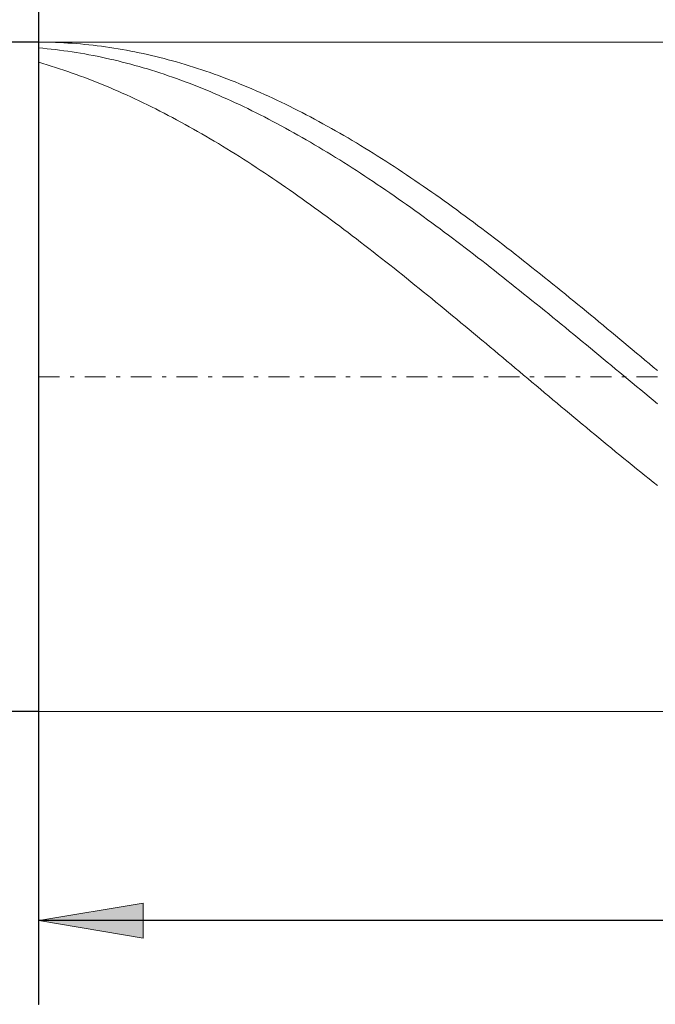
# Model space of a CAD drawing. Units: millimetres. Extents: x -135 to 143, y -100 to 100.
# Drawn here: x -41 to -26, y -8 to 15 of the extents above; entities that cross this region are included whole.
import ezdxf

# ---------------------------------------------------------------- set-up
doc = ezdxf.new("R2010")
doc.units = ezdxf.units.MM
doc.header["$MEASUREMENT"] = 0
doc.linetypes.add('DASHDOT', pattern=[1, 0.5, -0.25, 0, -0.25])
doc.layers.get('0').update_dxf_attribs({"lineweight": 0})
doc.layers.add('Bemassung', color=7, linetype='Continuous', lineweight=0)
doc.layers.add('Geo', color=7, linetype='Continuous', lineweight=0)
doc.styles.get("Standard").update_dxf_attribs({"font": 'Arial'})
doc.dimstyles.new('BEM-ISBE', dxfattribs={"dimtxt": 2.5, "dimasz": 2.5, "dimexe": 1.25, "dimexo": 0.625, "dimtad": 1, "dimdec": 3, "dimzin": 0, "dimdsep": 46, "dimtxsty": 'Standard', "dimblk": 'VDDIM_DEFAULT', "dimcen": 0.09, "dimadec": 3, "dimazin": 0, "dimtol": 1, "dimtm": 1e-09, "dimtfac": 0.5, "dimtdec": 3, "dimtmove": 0, "dimatfit": 3, "dimfxl": 1, "dimtolj": 1, "dimtzin": 0, "dimarcsym": 0})

# ---------------------------------------------------------------- blocks, each defined once
blk = doc.blocks.new('VDDIM_DEFAULT')
at = {"linetype": 'Continuous'}
blk.add_hatch(color=0, dxfattribs=at).paths.add_polyline_path([(0, 0), (-1, -0.1665), (-1, 0.1665)], flags=0)
at = {"color": 0, "linetype": 'Continuous'}
blk.add_lwpolyline([(0, 0), (-1, -0.1665), (-1, 0.1665), (0, 0)], dxfattribs=at)
blk = doc.blocks.new('*D5')
at = {"layer": 'Bemassung', "color": 0, "lineweight": -2}
for p, q in [((-41.041, -8.079), (-41.041, 31.921)), ((-6.041, -0.679), (-6.041, -8.079)), ((-6.041, -6.079), (-41.041, -6.079))]:
    blk.add_line(p, q, dxfattribs=at)
at = {"layer": 'Bemassung', "color": 0}
for p in [(-6.041, -0.679), (-41.041, -8.079)]:
    blk.add_point(p, dxfattribs=at)
at = {"layer": 'Bemassung', "color": 0, "lineweight": -2, "xscale": 2.5, "yscale": 2.5, "zscale": 2.5, "rotation": 180}
blk.add_blockref('VDDIM_DEFAULT', (-41.041, -6.079), dxfattribs=at)
at = {"layer": 'Bemassung', "color": 0, "lineweight": -2, "xscale": 2.5, "yscale": 2.5, "zscale": 2.5}
blk.add_blockref('VDDIM_DEFAULT', (-6.041, -6.079), dxfattribs=at)
at = {"layer": 'Bemassung', "color": 0, "insert": (-23.541, -5.412), "char_height": 2.5, "attachment_point": 8}
blk.add_mtext('35', dxfattribs=at)
blk = doc.blocks.new('*D6')
at = {"layer": 'Bemassung', "color": 0, "lineweight": -2}
for p, q in [((-41.041, -8.079), (-41.041, 31.921)), ((51.959, 13.921), (51.959, 31.921)), ((51.959, 29.921), (-41.041, 29.921))]:
    blk.add_line(p, q, dxfattribs=at)
at = {"layer": 'Bemassung', "color": 0}
for p in [(51.959, 13.921), (-41.041, -8.079)]:
    blk.add_point(p, dxfattribs=at)
at = {"layer": 'Bemassung', "color": 0, "lineweight": -2, "xscale": 2.5, "yscale": 2.5, "zscale": 2.5, "rotation": 180}
blk.add_blockref('VDDIM_DEFAULT', (-41.041, 29.921), dxfattribs=at)
at = {"layer": 'Bemassung', "color": 0, "lineweight": -2, "xscale": 2.5, "yscale": 2.5, "zscale": 2.5}
blk.add_blockref('VDDIM_DEFAULT', (51.959, 29.921), dxfattribs=at)
at = {"layer": 'Bemassung', "color": 0, "insert": (5.459, 30.588), "char_height": 2.5, "attachment_point": 8}
blk.add_mtext('93', dxfattribs=at)
blk = doc.blocks.new('*D8')
at = {"layer": 'Bemassung', "color": 0, "lineweight": -2}
for p, q in [((-41.041, 14.921), (-41.041, 22.335)), ((3.959, 14.521), (3.959, 22.335)), ((-41.041, 20.335), (3.959, 20.335))]:
    blk.add_line(p, q, dxfattribs=at)
at = {"layer": 'Bemassung', "color": 0}
for p in [(-41.041, 14.921), (3.959, 14.521)]:
    blk.add_point(p, dxfattribs=at)
at = {"layer": 'Bemassung', "color": 0, "lineweight": -2, "xscale": 2.5, "yscale": 2.5, "zscale": 2.5, "rotation": 180}
blk.add_blockref('VDDIM_DEFAULT', (-41.041, 20.335), dxfattribs=at)
at = {"layer": 'Bemassung', "color": 0, "lineweight": -2, "xscale": 2.5, "yscale": 2.5, "zscale": 2.5}
blk.add_blockref('VDDIM_DEFAULT', (3.959, 20.335), dxfattribs=at)
at = {"layer": 'Bemassung', "color": 0, "insert": (-18.541, 21.001), "char_height": 2.5, "attachment_point": 8}
blk.add_mtext('45', dxfattribs=at)
blk = doc.blocks.new('*D3')
at = {"layer": 'Bemassung', "color": 0, "lineweight": -2}
for p, q in [((-41.041, 14.921), (-53.041, 14.921)), ((-51.041, -1.079), (-51.041, 14.921)), ((-41.041, -1.079), (-53.041, -1.079))]:
    blk.add_line(p, q, dxfattribs=at)
at = {"layer": 'Bemassung', "color": 0}
for p in [(-41.041, 14.921), (-41.041, -1.079)]:
    blk.add_point(p, dxfattribs=at)
at = {"layer": 'Bemassung', "color": 0, "lineweight": -2, "xscale": 2.5, "yscale": 2.5, "zscale": 2.5}
for p, rotation in [((-51.041, 14.921), 90), ((-51.041, -1.079), 270)]:
    blk.add_blockref('VDDIM_DEFAULT', p, dxfattribs=dict(at, rotation=rotation))
at = {"layer": 'Bemassung', "color": 0, "insert": (-51.708, 6.921), "char_height": 2.5, "attachment_point": 8, "rotation": 90}
blk.add_mtext('Ø16', dxfattribs=at)

msp = doc.modelspace()

# ---------------------------------------------------------------- linework, layer by layer
at = {"layer": 'Geo'}
for p, q in [((-41.0412, 6.9211), (-41.0412, 14.9211)), ((-41.0412, 14.9211), (-6.0412, 14.9211)), ((-41.0412, 14.9211), (-40.9412, 14.9206)), ((-41.0412, 14.9211), (-41.0412, -1.0789)), ((-40.9412, 14.9206), (-40.8412, 14.9193)), ((-40.8412, 14.9193), (-40.7412, 14.9171)), ((-40.7412, 14.9171), (-40.6412, 14.914)), ((-40.6412, 14.914), (-40.5412, 14.9101)), ((-40.5412, 14.9101), (-40.4412, 14.9052)), ((-40.4412, 14.9052), (-40.3412, 14.8995)), ((-40.3412, 14.8995), (-40.2412, 14.8929)), ((-40.2412, 14.8929), (-40.1412, 14.8855)), ((-40.1412, 14.8855), (-40.0412, 14.8771)), ((-40.0412, 14.8771), (-39.9412, 14.8679)), ((-39.9412, 14.8679), (-39.8412, 14.8578)), ((-39.8412, 14.8578), (-39.7412, 14.8468)), ((-39.7412, 14.8468), (-39.6412, 14.835)), ((-39.6412, 14.835), (-39.5412, 14.8223)), ((-41.0412, 14.7822), (-40.9412, 14.7735)), ((-40.9412, 14.7735), (-40.8412, 14.7639)), ((-40.8412, 14.7639), (-40.7412, 14.7535)), ((-40.7412, 14.7535), (-40.6412, 14.7422)), ((-40.6412, 14.7422), (-40.5412, 14.7301)), ((-40.5412, 14.7301), (-40.4412, 14.717)), ((-40.4412, 14.717), (-40.3412, 14.7032)), ((-40.3412, 14.7032), (-40.2412, 14.6885)), ((-40.2412, 14.6885), (-40.1412, 14.6729)), ((-40.1412, 14.6729), (-40.0412, 14.6565)), ((-40.0412, 14.6565), (-39.9412, 14.6392)), ((-39.9412, 14.6392), (-39.8412, 14.6211)), ((-39.8412, 14.6211), (-39.7412, 14.6021)), ((-39.7412, 14.6021), (-39.6412, 14.5823)), ((-39.5412, 14.8223), (-39.4412, 14.8087)), ((-39.4412, 14.8087), (-39.3412, 14.7942)), ((-39.3412, 14.7942), (-39.2412, 14.7789)), ((-39.2412, 14.7789), (-39.1412, 14.7627)), ((-39.1412, 14.7627), (-39.0412, 14.7457)), ((-39.0412, 14.7457), (-38.9412, 14.7278)), ((-38.9412, 14.7278), (-38.8412, 14.709)), ((-38.8412, 14.709), (-38.7412, 14.6894)), ((-38.7412, 14.6894), (-38.6412, 14.6689)), ((-38.6412, 14.6689), (-38.5412, 14.6476)), ((-38.5412, 14.6476), (-38.4412, 14.6254)), ((-38.4412, 14.6254), (-38.3412, 14.6024)), ((-38.3412, 14.6024), (-38.2412, 14.5785)), ((-41.0412, 14.4386), (-40.9412, 14.4095)), ((-40.9412, 14.4095), (-40.8412, 14.3796)), ((-40.8412, 14.3796), (-40.7412, 14.3488)), ((-39.6412, 14.5823), (-39.5412, 14.5616)), ((-39.5412, 14.5616), (-39.4412, 14.5401)), ((-39.4412, 14.5401), (-39.3412, 14.5178)), ((-39.3412, 14.5178), (-39.2412, 14.4946)), ((-39.2412, 14.4946), (-39.1412, 14.4706)), ((-39.1412, 14.4706), (-39.0412, 14.4458)), ((-39.0412, 14.4458), (-38.9412, 14.4201)), ((-38.9412, 14.4201), (-38.8412, 14.3936)), ((-38.8412, 14.3936), (-38.7412, 14.3663)), ((-38.7412, 14.3663), (-38.6412, 14.3382)), ((-38.2412, 14.5785), (-38.1412, 14.5538)), ((-38.1412, 14.5538), (-38.0412, 14.5283)), ((-38.0412, 14.5283), (-37.9412, 14.5019)), ((-37.9412, 14.5019), (-37.8412, 14.4747)), ((-37.8412, 14.4747), (-37.7412, 14.4466)), ((-37.7412, 14.4466), (-37.6412, 14.4177)), ((-37.6412, 14.4177), (-37.5412, 14.388)), ((-37.5412, 14.388), (-37.4412, 14.3575)), ((-37.4412, 14.3575), (-37.3412, 14.3262)), ((-40.7412, 14.3488), (-40.6412, 14.3172)), ((-40.6412, 14.3172), (-40.5412, 14.2849)), ((-40.5412, 14.2849), (-40.4412, 14.2517)), ((-40.4412, 14.2517), (-40.3412, 14.2177)), ((-40.3412, 14.2177), (-40.2412, 14.1828)), ((-40.2412, 14.1828), (-40.1412, 14.1472)), ((-40.1412, 14.1472), (-40.0412, 14.1108)), ((-38.6412, 14.3382), (-38.5412, 14.3092)), ((-38.5412, 14.3092), (-38.4412, 14.2795)), ((-38.4412, 14.2795), (-38.3412, 14.2489)), ((-38.3412, 14.2489), (-38.2412, 14.2175)), ((-38.2412, 14.2175), (-38.1412, 14.1853)), ((-38.1412, 14.1853), (-38.0412, 14.1524)), ((-38.0412, 14.1524), (-37.9412, 14.1186)), ((-37.3412, 14.3262), (-37.2412, 14.294)), ((-37.2412, 14.294), (-37.1412, 14.261)), ((-37.1412, 14.261), (-37.0412, 14.2273)), ((-37.0412, 14.2273), (-36.9412, 14.1927)), ((-36.9412, 14.1927), (-36.8412, 14.1573)), ((-36.8412, 14.1573), (-36.7412, 14.1211)), ((-40.0412, 14.1108), (-39.9412, 14.0736)), ((-39.9412, 14.0736), (-39.8412, 14.0357)), ((-39.8412, 14.0357), (-39.7412, 13.9969)), ((-39.7412, 13.9969), (-39.6412, 13.9574)), ((-39.6412, 13.9574), (-39.5412, 13.9171)), ((-39.5412, 13.9171), (-39.4412, 13.876)), ((-37.9412, 14.1186), (-37.8412, 14.084)), ((-37.8412, 14.084), (-37.7412, 14.0487)), ((-37.7412, 14.0487), (-37.6412, 14.0125)), ((-37.6412, 14.0125), (-37.5412, 13.9756)), ((-37.5412, 13.9756), (-37.4412, 13.9379)), ((-37.4412, 13.9379), (-37.3412, 13.8994)), ((-37.3412, 13.8994), (-37.2412, 13.8602)), ((-36.7412, 14.1211), (-36.6412, 14.0841)), ((-36.6412, 14.0841), (-36.5412, 14.0464)), ((-36.5412, 14.0464), (-36.4412, 14.0078)), ((-36.4412, 14.0078), (-36.3412, 13.9685)), ((-36.3412, 13.9685), (-36.2412, 13.9284)), ((-36.2412, 13.9284), (-36.1412, 13.8876)), ((-36.1412, 13.8876), (-36.0412, 13.8459)), ((-39.4412, 13.876), (-39.3412, 13.8341)), ((-39.3412, 13.8341), (-39.2412, 13.7915)), ((-39.2412, 13.7915), (-39.1412, 13.7482)), ((-39.1412, 13.7482), (-39.0412, 13.704)), ((-39.0412, 13.704), (-38.9412, 13.6592)), ((-38.9412, 13.6592), (-38.8412, 13.6136)), ((-37.2412, 13.8602), (-37.1412, 13.8202)), ((-37.1412, 13.8202), (-37.0412, 13.7795)), ((-37.0412, 13.7795), (-36.9412, 13.7379)), ((-36.9412, 13.7379), (-36.8412, 13.6957)), ((-36.8412, 13.6957), (-36.7412, 13.6527)), ((-36.7412, 13.6527), (-36.6412, 13.6089)), ((-36.0412, 13.8459), (-35.9412, 13.8035)), ((-35.9412, 13.8035), (-35.8412, 13.7604)), ((-35.8412, 13.7604), (-35.7412, 13.7165)), ((-35.7412, 13.7165), (-35.6412, 13.6718)), ((-35.6412, 13.6718), (-35.5412, 13.6264)), ((-38.8412, 13.6136), (-38.7412, 13.5672)), ((-38.7412, 13.5672), (-38.6412, 13.5202)), ((-38.6412, 13.5202), (-38.5412, 13.4724)), ((-38.5412, 13.4724), (-38.4412, 13.4239)), ((-38.4412, 13.4239), (-38.3412, 13.3746)), ((-36.6412, 13.6089), (-36.5412, 13.5645)), ((-36.5412, 13.5645), (-36.4412, 13.5192)), ((-36.4412, 13.5192), (-36.3412, 13.4733)), ((-36.3412, 13.4733), (-36.2412, 13.4266)), ((-36.2412, 13.4266), (-36.1412, 13.3793)), ((-35.5412, 13.6264), (-35.4412, 13.5803)), ((-35.4412, 13.5803), (-35.3412, 13.5334)), ((-35.3412, 13.5334), (-35.2412, 13.4858)), ((-35.2412, 13.4858), (-35.1412, 13.4375)), ((-35.1412, 13.4375), (-35.0412, 13.3885)), ((-38.3412, 13.3746), (-38.2412, 13.3247)), ((-38.2412, 13.3247), (-38.1412, 13.274)), ((-38.1412, 13.274), (-38.0412, 13.2227)), ((-38.0412, 13.2227), (-37.9412, 13.1706)), ((-36.1412, 13.3793), (-36.0412, 13.3312)), ((-36.0412, 13.3312), (-35.9412, 13.2824)), ((-35.9412, 13.2824), (-35.8412, 13.2329)), ((-35.8412, 13.2329), (-35.7412, 13.1827)), ((-35.7412, 13.1827), (-35.6412, 13.1318)), ((-35.0412, 13.3885), (-34.9412, 13.3387)), ((-34.9412, 13.3387), (-34.8412, 13.2883)), ((-34.8412, 13.2883), (-34.7412, 13.2371)), ((-34.7412, 13.2371), (-34.6412, 13.1853)), ((-34.6412, 13.1853), (-34.5412, 13.1328)), ((-37.9412, 13.1706), (-37.8412, 13.1179)), ((-37.8412, 13.1179), (-37.7412, 13.0645)), ((-37.7412, 13.0645), (-37.6412, 13.0104)), ((-37.6412, 13.0104), (-37.5412, 12.9557)), ((-37.5412, 12.9557), (-37.4412, 12.9003)), ((-35.6412, 13.1318), (-35.5412, 13.0803)), ((-35.5412, 13.0803), (-35.4412, 13.028)), ((-35.4412, 13.028), (-35.3412, 12.9751)), ((-35.3412, 12.9751), (-35.2412, 12.9216)), ((-34.5412, 13.1328), (-34.4412, 13.0795)), ((-34.4412, 13.0795), (-34.3412, 13.0256)), ((-34.3412, 13.0256), (-34.2412, 12.9711)), ((-34.2412, 12.9711), (-34.1412, 12.9158)), ((-37.4412, 12.9003), (-37.3412, 12.8442)), ((-37.3412, 12.8442), (-37.2412, 12.7874)), ((-37.2412, 12.7874), (-37.1412, 12.7301)), ((-37.1412, 12.7301), (-37.0412, 12.6721)), ((-35.2412, 12.9216), (-35.1412, 12.8673)), ((-35.1412, 12.8673), (-35.0412, 12.8124)), ((-35.0412, 12.8124), (-34.9412, 12.7569)), ((-34.9412, 12.7569), (-34.8412, 12.7007)), ((-34.1412, 12.9158), (-34.0412, 12.8599)), ((-34.0412, 12.8599), (-33.9412, 12.8034)), ((-33.9412, 12.8034), (-33.8412, 12.7462)), ((-33.8412, 12.7462), (-33.7412, 12.6884)), ((-37.0412, 12.6721), (-36.9412, 12.6134)), ((-36.9412, 12.6134), (-36.8412, 12.5541)), ((-36.8412, 12.5541), (-36.7412, 12.4943)), ((-36.7412, 12.4943), (-36.6412, 12.4338)), ((-34.8412, 12.7007), (-34.7412, 12.6439)), ((-34.7412, 12.6439), (-34.6412, 12.5865)), ((-34.6412, 12.5865), (-34.5412, 12.5284)), ((-34.5412, 12.5284), (-34.4412, 12.4697)), ((-33.7412, 12.6884), (-33.6412, 12.6299)), ((-33.6412, 12.6299), (-33.5412, 12.5708)), ((-33.5412, 12.5708), (-33.4412, 12.5111)), ((-33.4412, 12.5111), (-33.3412, 12.4508)), ((-36.6412, 12.4338), (-36.5412, 12.3726)), ((-36.5412, 12.3726), (-36.4412, 12.3109)), ((-36.4412, 12.3109), (-36.3412, 12.2486)), ((-36.3412, 12.2486), (-36.2412, 12.1857)), ((-34.4412, 12.4697), (-34.3412, 12.4104)), ((-34.3412, 12.4104), (-34.2412, 12.3505)), ((-34.2412, 12.3505), (-34.1412, 12.29)), ((-34.1412, 12.29), (-34.0412, 12.229)), ((-33.3412, 12.4508), (-33.2412, 12.3898)), ((-33.2412, 12.3898), (-33.1412, 12.3283)), ((-33.1412, 12.3283), (-33.0412, 12.2661)), ((-33.0412, 12.2661), (-32.9412, 12.2034)), ((-36.2412, 12.1857), (-36.1412, 12.1223)), ((-36.1412, 12.1223), (-36.0412, 12.0582)), ((-36.0412, 12.0582), (-35.9412, 11.9936)), ((-34.0412, 12.229), (-33.9412, 12.1673)), ((-33.9412, 12.1673), (-33.8412, 12.105)), ((-33.8412, 12.105), (-33.7412, 12.0422)), ((-33.7412, 12.0422), (-33.6412, 11.9788)), ((-32.9412, 12.2034), (-32.8412, 12.1401)), ((-32.8412, 12.1401), (-32.7412, 12.0762)), ((-32.7412, 12.0762), (-32.6412, 12.0118)), ((-32.6412, 12.0118), (-32.5412, 11.9468)), ((-35.9412, 11.9936), (-35.8412, 11.9285)), ((-35.8412, 11.9285), (-35.7412, 11.8628)), ((-35.7412, 11.8628), (-35.6412, 11.7965)), ((-35.6412, 11.7965), (-35.5412, 11.7297)), ((-33.6412, 11.9788), (-33.5412, 11.9149)), ((-33.5412, 11.9149), (-33.4412, 11.8504)), ((-33.4412, 11.8504), (-33.3412, 11.7854)), ((-33.3412, 11.7854), (-33.2412, 11.7198)), ((-32.5412, 11.9468), (-32.4412, 11.8812)), ((-32.4412, 11.8812), (-32.3412, 11.8151)), ((-32.3412, 11.8151), (-32.2412, 11.7485)), ((-35.5412, 11.7297), (-35.4412, 11.6624)), ((-35.4412, 11.6624), (-35.3412, 11.5945)), ((-35.3412, 11.5945), (-35.2412, 11.5262)), ((-33.2412, 11.7198), (-33.1412, 11.6537)), ((-33.1412, 11.6537), (-33.0412, 11.5871)), ((-33.0412, 11.5871), (-32.9412, 11.52)), ((-32.2412, 11.7485), (-32.1412, 11.6813)), ((-32.1412, 11.6813), (-32.0412, 11.6136)), ((-32.0412, 11.6136), (-31.9412, 11.5454)), ((-31.9412, 11.5454), (-31.8412, 11.4766)), ((-35.2412, 11.5262), (-35.1412, 11.4573)), ((-35.1412, 11.4573), (-35.0412, 11.3879)), ((-35.0412, 11.3879), (-34.9412, 11.3181)), ((-34.9412, 11.3181), (-34.8412, 11.2477)), ((-32.9412, 11.52), (-32.8412, 11.4524)), ((-32.8412, 11.4524), (-32.7412, 11.3842)), ((-32.7412, 11.3842), (-32.6412, 11.3156)), ((-32.6412, 11.3156), (-32.5412, 11.2465)), ((-31.8412, 11.4766), (-31.7412, 11.4074)), ((-31.7412, 11.4074), (-31.6412, 11.3377)), ((-31.6412, 11.3377), (-31.5412, 11.2675)), ((-34.8412, 11.2477), (-34.7412, 11.1769)), ((-34.7412, 11.1769), (-34.6412, 11.1056)), ((-34.6412, 11.1056), (-34.5412, 11.0339)), ((-32.5412, 11.2465), (-32.4412, 11.1769)), ((-32.4412, 11.1769), (-32.3412, 11.1069)), ((-32.3412, 11.1069), (-32.2412, 11.0364)), ((-31.5412, 11.2675), (-31.4412, 11.1968)), ((-31.4412, 11.1968), (-31.3412, 11.1257)), ((-31.3412, 11.1257), (-31.2412, 11.054)), ((-34.5412, 11.0339), (-34.4412, 10.9617)), ((-34.4412, 10.9617), (-34.3412, 10.8891)), ((-34.3412, 10.8891), (-34.2412, 10.816)), ((-32.2412, 11.0364), (-32.1412, 10.9654)), ((-32.1412, 10.9654), (-32.0412, 10.894)), ((-32.0412, 10.894), (-31.9412, 10.8222)), ((-31.2412, 11.054), (-31.1412, 10.982)), ((-31.1412, 10.982), (-31.0412, 10.9095)), ((-31.0412, 10.9095), (-30.9412, 10.8365)), ((-30.9412, 10.8365), (-30.8412, 10.7631)), ((-34.2412, 10.816), (-34.1412, 10.7425)), ((-34.1412, 10.7425), (-34.0412, 10.6686)), ((-34.0412, 10.6686), (-33.9412, 10.5942)), ((-33.9412, 10.5942), (-33.8412, 10.5195)), ((-31.9412, 10.8222), (-31.8412, 10.7499)), ((-31.8412, 10.7499), (-31.7412, 10.6772)), ((-31.7412, 10.6772), (-31.6412, 10.6041)), ((-31.6412, 10.6041), (-31.5412, 10.5306)), ((-30.8412, 10.7631), (-30.7412, 10.6893)), ((-30.7412, 10.6893), (-30.6412, 10.6151)), ((-30.6412, 10.6151), (-30.5412, 10.5404)), ((-33.8412, 10.5195), (-33.7412, 10.4443)), ((-33.7412, 10.4443), (-33.6412, 10.3688)), ((-33.6412, 10.3688), (-33.5412, 10.2929)), ((-31.5412, 10.5306), (-31.4412, 10.4567)), ((-31.4412, 10.4567), (-31.3412, 10.3824)), ((-31.3412, 10.3824), (-31.2412, 10.3077)), ((-30.5412, 10.5404), (-30.4412, 10.4654)), ((-30.4412, 10.4654), (-30.3412, 10.39)), ((-30.3412, 10.39), (-30.2412, 10.3142)), ((-33.5412, 10.2929), (-33.4412, 10.2166)), ((-33.4412, 10.2166), (-33.3412, 10.14)), ((-33.3412, 10.14), (-33.2412, 10.063)), ((-31.2412, 10.3077), (-31.1412, 10.2327)), ((-31.1412, 10.2327), (-31.0412, 10.1572)), ((-31.0412, 10.1572), (-30.9412, 10.0815)), ((-30.2412, 10.3142), (-30.1412, 10.238)), ((-30.1412, 10.238), (-30.0412, 10.1615)), ((-30.0412, 10.1615), (-29.9412, 10.0846)), ((-33.2412, 10.063), (-33.1412, 9.9857)), ((-33.1412, 9.9857), (-33.0412, 9.908)), ((-33.0412, 9.908), (-32.9412, 9.83)), ((-30.9412, 10.0815), (-30.8412, 10.0053)), ((-30.8412, 10.0053), (-30.7412, 9.9289)), ((-30.7412, 9.9289), (-30.6412, 9.8521)), ((-29.9412, 10.0846), (-29.8412, 10.0073)), ((-29.8412, 10.0073), (-29.7412, 9.9298)), ((-29.7412, 9.9298), (-29.6412, 9.8518)), ((-32.9412, 9.83), (-32.8412, 9.7516)), ((-32.8412, 9.7516), (-32.7412, 9.673)), ((-32.7412, 9.673), (-32.6412, 9.5941)), ((-30.6412, 9.8521), (-30.5412, 9.775)), ((-30.5412, 9.775), (-30.4412, 9.6976)), ((-30.4412, 9.6976), (-30.3412, 9.6198)), ((-29.6412, 9.8518), (-29.5412, 9.7736)), ((-29.5412, 9.7736), (-29.4412, 9.6951)), ((-29.4412, 9.6951), (-29.3412, 9.6162)), ((-32.6412, 9.5941), (-32.5412, 9.5148)), ((-32.5412, 9.5148), (-32.4412, 9.4353)), ((-32.4412, 9.4353), (-32.3412, 9.3555)), ((-30.3412, 9.6198), (-30.2412, 9.5418)), ((-30.2412, 9.5418), (-30.1412, 9.4635)), ((-30.1412, 9.4635), (-30.0412, 9.3849)), ((-29.3412, 9.6162), (-29.2412, 9.5371)), ((-29.2412, 9.5371), (-29.1412, 9.4576)), ((-29.1412, 9.4576), (-29.0412, 9.3779)), ((-32.3412, 9.3555), (-32.2412, 9.2755)), ((-32.2412, 9.2755), (-32.1412, 9.1951)), ((-32.1412, 9.1951), (-32.0412, 9.1146)), ((-30.0412, 9.3849), (-29.9412, 9.306)), ((-29.9412, 9.306), (-29.8412, 9.2269)), ((-29.8412, 9.2269), (-29.7412, 9.1475)), ((-29.0412, 9.3779), (-28.9412, 9.2979)), ((-28.9412, 9.2979), (-28.8412, 9.2177)), ((-28.8412, 9.2177), (-28.7412, 9.1372)), ((-32.0412, 9.1146), (-31.9412, 9.0338)), ((-31.9412, 9.0338), (-31.8412, 8.9527)), ((-31.8412, 8.9527), (-31.7412, 8.8714)), ((-29.7412, 9.1475), (-29.6412, 9.0679)), ((-29.6412, 9.0679), (-29.5412, 8.988)), ((-29.5412, 8.988), (-29.4412, 8.9079)), ((-28.7412, 9.1372), (-28.6412, 9.0564)), ((-28.6412, 9.0564), (-28.5412, 8.9754)), ((-28.5412, 8.9754), (-28.4412, 8.8942)), ((-31.7412, 8.8714), (-31.6412, 8.79)), ((-31.6412, 8.79), (-31.5412, 8.7083)), ((-29.4412, 8.9079), (-29.3412, 8.8276)), ((-29.3412, 8.8276), (-29.2412, 8.7471)), ((-29.2412, 8.7471), (-29.1412, 8.6664)), ((-28.4412, 8.8942), (-28.3412, 8.8128)), ((-28.3412, 8.8128), (-28.2412, 8.7312)), ((-28.2412, 8.7312), (-28.1412, 8.6493)), ((-31.5412, 8.7083), (-31.4412, 8.6264)), ((-31.4412, 8.6264), (-31.3412, 8.5443)), ((-31.3412, 8.5443), (-31.2412, 8.4621)), ((-29.1412, 8.6664), (-29.0412, 8.5855)), ((-29.0412, 8.5855), (-28.9412, 8.5044)), ((-28.9412, 8.5044), (-28.8412, 8.4231)), ((-28.1412, 8.6493), (-28.0412, 8.5673)), ((-28.0412, 8.5673), (-27.9412, 8.4851)), ((-27.9412, 8.4851), (-27.8412, 8.4027)), ((-31.2412, 8.4621), (-31.1412, 8.3796)), ((-31.1412, 8.3796), (-31.0412, 8.297)), ((-31.0412, 8.297), (-30.9412, 8.2143)), ((-28.8412, 8.4231), (-28.7412, 8.3417)), ((-28.7412, 8.3417), (-28.6412, 8.2601)), ((-28.6412, 8.2601), (-28.5412, 8.1783)), ((-27.8412, 8.4027), (-27.7412, 8.3202)), ((-27.7412, 8.3202), (-27.6412, 8.2375)), ((-30.9412, 8.2143), (-30.8412, 8.1314)), ((-30.8412, 8.1314), (-30.7412, 8.0484)), ((-30.7412, 8.0484), (-30.6412, 7.9653)), ((-28.5412, 8.1783), (-28.4412, 8.0964)), ((-28.4412, 8.0964), (-28.3412, 8.0144)), ((-28.3412, 8.0144), (-28.2412, 7.9323)), ((-27.6412, 8.2375), (-27.5412, 8.1547)), ((-27.5412, 8.1547), (-27.4412, 8.0717)), ((-27.4412, 8.0717), (-27.3412, 7.9886)), ((-30.6412, 7.9653), (-30.5412, 7.882)), ((-30.5412, 7.882), (-30.4412, 7.7987)), ((-30.4412, 7.7987), (-30.3412, 7.7152)), ((-28.2412, 7.9323), (-28.1412, 7.8501)), ((-28.1412, 7.8501), (-28.0412, 7.7677)), ((-28.0412, 7.7677), (-27.9412, 7.6853)), ((-27.3412, 7.9886), (-27.2412, 7.9054)), ((-27.2412, 7.9054), (-27.1412, 7.822)), ((-27.1412, 7.822), (-27.0412, 7.7386)), ((-30.3412, 7.7152), (-30.2412, 7.6317)), ((-30.2412, 7.6317), (-30.1412, 7.5481)), ((-30.1412, 7.5481), (-30.0412, 7.4644)), ((-27.9412, 7.6853), (-27.8412, 7.6028)), ((-27.8412, 7.6028), (-27.7412, 7.5202)), ((-27.0412, 7.7386), (-26.9412, 7.6551)), ((-26.9412, 7.6551), (-26.8412, 7.5715)), ((-26.8412, 7.5715), (-26.7412, 7.4878)), ((-30.0412, 7.4644), (-29.9412, 7.3807)), ((-29.9412, 7.3807), (-29.8412, 7.2969)), ((-29.8412, 7.2969), (-29.7412, 7.213)), ((-27.7412, 7.5202), (-27.6412, 7.4375)), ((-27.6412, 7.4375), (-27.5412, 7.3548)), ((-27.5412, 7.3548), (-27.4412, 7.2721)), ((-26.7412, 7.4878), (-26.6412, 7.4041)), ((-26.6412, 7.4041), (-26.5412, 7.3203)), ((-26.5412, 7.3203), (-26.4412, 7.2365)), ((-29.7412, 7.213), (-29.6412, 7.1292)), ((-29.6412, 7.1292), (-29.5412, 7.0453)), ((-27.4412, 7.2721), (-27.3412, 7.1892)), ((-27.3412, 7.1892), (-27.2412, 7.1064)), ((-27.2412, 7.1064), (-27.1412, 7.0236)), ((-26.4412, 7.2365), (-26.3412, 7.1526)), ((-26.3412, 7.1526), (-26.2412, 7.0688)), ((-41.0412, 6.9211), (-41.0412, -1.0789)), ((-29.5412, 7.0453), (-29.4412, 6.9614)), ((-29.4412, 6.9614), (-29.3412, 6.8775)), ((-29.3412, 6.8775), (-29.2412, 6.7935)), ((-27.1412, 7.0236), (-27.0412, 6.9407)), ((-27.0412, 6.9407), (-26.9412, 6.8578)), ((-26.9412, 6.8578), (-26.8412, 6.775)), ((-29.2412, 6.7935), (-29.1412, 6.7097)), ((-29.1412, 6.7097), (-29.0412, 6.6258)), ((-29.0412, 6.6258), (-28.9412, 6.542)), ((-26.8412, 6.775), (-26.7412, 6.6921)), ((-26.7412, 6.6921), (-26.6412, 6.6093)), ((-26.6412, 6.6093), (-26.5412, 6.5265)), ((-28.9412, 6.542), (-28.8412, 6.4582)), ((-28.8412, 6.4582), (-28.7412, 6.3744)), ((-28.7412, 6.3744), (-28.6412, 6.2907)), ((-26.5412, 6.5265), (-26.4412, 6.4438)), ((-26.4412, 6.4438), (-26.3412, 6.3611)), ((-26.3412, 6.3611), (-26.2412, 6.2785)), ((-28.6412, 6.2907), (-28.5412, 6.2071)), ((-28.5412, 6.2071), (-28.4412, 6.1236)), ((-28.4412, 6.1236), (-28.3412, 6.0401)), ((-28.3412, 6.0401), (-28.2412, 5.9568)), ((-28.2412, 5.9568), (-28.1412, 5.8736)), ((-28.1412, 5.8736), (-28.0412, 5.7904)), ((-28.0412, 5.7904), (-27.9412, 5.7074)), ((-27.9412, 5.7074), (-27.8412, 5.6245)), ((-27.8412, 5.6245), (-27.7412, 5.5418)), ((-27.7412, 5.5418), (-27.6412, 5.4592)), ((-27.6412, 5.4592), (-27.5412, 5.3768)), ((-27.5412, 5.3768), (-27.4412, 5.2946)), ((-27.4412, 5.2946), (-27.3412, 5.2125)), ((-27.3412, 5.2125), (-27.2412, 5.1306)), ((-27.2412, 5.1306), (-27.1412, 5.049)), ((-27.1412, 5.049), (-27.0412, 4.9675)), ((-27.0412, 4.9675), (-26.9412, 4.8862)), ((-26.9412, 4.8862), (-26.8412, 4.8052)), ((-26.8412, 4.8052), (-26.7412, 4.7244)), ((-26.7412, 4.7244), (-26.6412, 4.6438)), ((-26.6412, 4.6438), (-26.5412, 4.5635)), ((-26.5412, 4.5635), (-26.4412, 4.4835)), ((-26.4412, 4.4835), (-26.3412, 4.4037)), ((-26.3412, 4.4037), (-26.2412, 4.3242)), ((-41.0412, -1.0789), (-41.0412, -1.0789)), ((-41.0412, -1.0789), (-6.0412, -1.0789))]:
    msp.add_line(p, q, dxfattribs=at)
at = {"layer": 'Geo', "linetype": 'Dashdot'}
msp.add_line((-41.0412, 6.9211), (51.9588, 6.9211), dxfattribs=at)

# ---------------------------------------------------------------- dimensions: what is measured, and where the dimension line sits
at = {"layer": 'Bemassung'}
for base, p1, p2, text, picture, middle in [((-41.0412, 29.9211), (51.9588, 13.9211), (-41.0412, -8.0789), '93', '*D6', (5.4588, 30.5877)), ((-41.0412, -6.0789), (-6.0412, -0.6789), (-41.0412, -8.0789), '35', '*D5', (-23.5412, -5.4123)), ((3.9588, 20.3348), (-41.0412, 14.9211), (3.9588, 14.5211), '45', '*D8', (-18.5412, 21.0014))]:
    dim = msp.add_linear_dim(base=base, p1=p1, p2=p2, text=text, dimstyle='BEM-ISBE', override={"dimgap": 0.625, "dimlfac": 1, "dimzin": 8, "dimtol": 0, "dimlim": 0, "dimtzin": 8}, dxfattribs=at)
    dim.commit()
    dim.dimension.update_dxf_attribs({"geometry": picture, "text_midpoint": middle})
dim = msp.add_linear_dim(base=(-51.0412, 14.9211), p1=(-41.0412, -1.0789), p2=(-41.0412, 14.9211), angle=90, text='Ø16', dimstyle='BEM-ISBE', override={"dimgap": 0.625, "dimlfac": 1, "dimzin": 8, "dimtol": 0, "dimlim": 0, "dimtzin": 8}, dxfattribs=at)
dim.commit()
dim.dimension.update_dxf_attribs({"geometry": '*D3', "text_midpoint": (-51.7079, 6.9211)})

doc.saveas('drawing.dxf')
